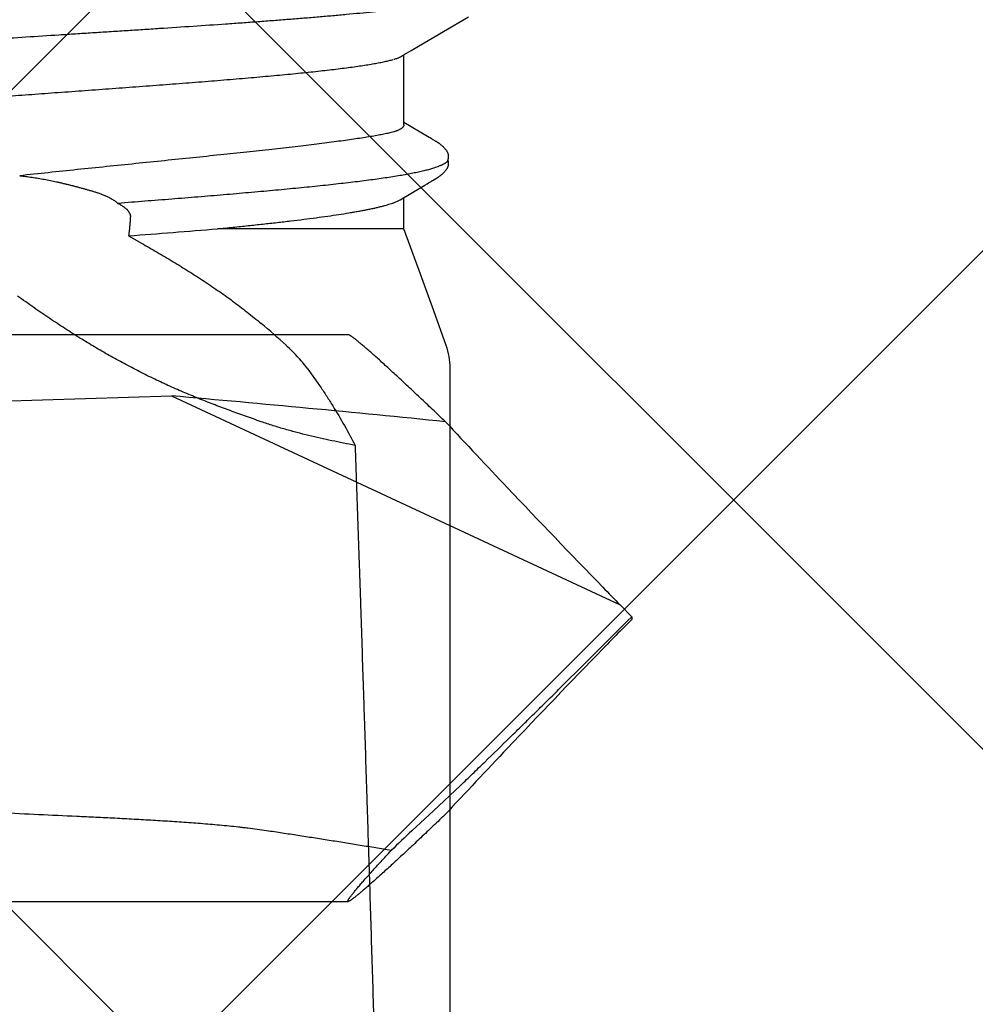
# Model space of a CAD drawing. Units: inches. Extents: x 76.7 to 88.5, y 317.7 to 328.
# Drawn here: x 83.5 to 83.8, y 323.3 to 323.6 of the extents above; entities that cross this region are included whole.
import ezdxf

# ---------------------------------------------------------------- set-up
doc = ezdxf.new("R2010")
doc.units = ezdxf.units.IN
doc.header["$MEASUREMENT"] = 0
doc.layers.add('Fastener', color=9, linetype='Continuous')
doc.layers.add('HATCH', color=9, linetype='Continuous', lineweight=0)
doc.layers.add('SCREW', color=9, linetype='Continuous', lineweight=0)

# ---------------------------------------------------------------- blocks, each defined once
blk = doc.blocks.new('0.25-14 x 1.125 HWH Steel Fastener')
at = {"layer": 'Fastener', "linetype": 'Continuous'}
for p, q in [((0.6282, 0.09888), (0.61904, 0.11443)), ((0.66094, 0.10766), (0.6608, 0.10755)), ((0.66108, 0.10775), (0.66094, 0.10766)), ((0.66122, 0.10783), (0.66108, 0.10775)), ((0.66136, 0.10791), (0.66122, 0.10783)), ((0.66149, 0.10798), (0.66136, 0.10791)), ((0.66163, 0.10804), (0.66149, 0.10798)), ((0.66176, 0.10809), (0.66163, 0.10804)), ((0.6619, 0.10813), (0.66176, 0.10809)), ((0.66204, 0.10817), (0.6619, 0.10813)), ((0.6622, 0.1082), (0.66204, 0.10817)), ((0.66236, 0.10823), (0.6622, 0.1082)), ((0.66253, 0.10824), (0.66236, 0.10823)), ((0.66271, 0.10825), (0.66253, 0.10824)), ((0.6629, 0.10824), (0.66271, 0.10825)), ((0.66309, 0.10822), (0.6629, 0.10824)), ((0.66329, 0.10819), (0.66309, 0.10822)), ((0.66349, 0.10815), (0.66329, 0.10819)), ((0.66369, 0.10809), (0.66349, 0.10815)), ((0.66388, 0.10802), (0.66369, 0.10809)), ((0.66382, 0.10807), (0.66378, 0.10806)), ((0.66396, 0.10812), (0.66382, 0.10807)), ((0.66406, 0.10795), (0.66388, 0.10802)), ((0.6641, 0.10815), (0.66396, 0.10812)), ((0.66425, 0.10819), (0.6641, 0.10815)), ((0.66439, 0.10821), (0.66425, 0.10819)), ((0.66454, 0.10823), (0.66439, 0.10821)), ((0.66468, 0.10824), (0.66454, 0.10823)), ((0.66481, 0.10825), (0.66468, 0.10824)), ((0.66495, 0.10825), (0.66481, 0.10825)), ((0.66508, 0.10824), (0.66495, 0.10825)), ((0.6652, 0.10823), (0.66508, 0.10824)), ((0.66532, 0.10821), (0.6652, 0.10823)), ((0.66543, 0.10819), (0.66532, 0.10821)), ((0.66554, 0.10817), (0.66543, 0.10819)), ((0.66564, 0.10814), (0.66554, 0.10817)), ((0.66574, 0.10811), (0.66564, 0.10814)), ((0.66584, 0.10808), (0.66574, 0.10811)), ((0.66594, 0.10804), (0.66584, 0.10808)), ((0.66603, 0.108), (0.66594, 0.10804)), ((0.66613, 0.10796), (0.66603, 0.108)), ((0.66622, 0.10791), (0.66613, 0.10796)), ((0.66631, 0.10786), (0.66622, 0.10791)), ((0.66641, 0.10781), (0.66631, 0.10786)), ((0.6665, 0.10775), (0.66641, 0.10781)), ((0.6666, 0.10769), (0.6665, 0.10775)), ((0.66669, 0.10762), (0.6666, 0.10769)), ((1.01625, 0.10875), (0.7288, 0.10875)), ((0.65815, 0.10458), (0.65807, 0.10444)), ((0.65823, 0.1047), (0.65815, 0.10458)), ((0.65829, 0.10481), (0.65823, 0.1047)), ((0.65836, 0.10491), (0.65829, 0.10481)), ((0.65842, 0.10501), (0.65836, 0.10491)), ((0.65848, 0.1051), (0.65842, 0.10501)), ((0.65855, 0.1052), (0.65848, 0.1051)), ((0.65862, 0.1053), (0.65855, 0.1052)), ((0.65869, 0.10541), (0.65862, 0.1053)), ((0.65877, 0.10551), (0.65869, 0.10541)), ((0.65885, 0.10562), (0.65877, 0.10551)), ((0.65894, 0.10573), (0.65885, 0.10562)), ((0.65903, 0.10585), (0.65894, 0.10573)), ((0.65913, 0.10597), (0.65903, 0.10585)), ((0.65923, 0.10609), (0.65913, 0.10597)), ((0.65934, 0.10621), (0.65923, 0.10609)), ((0.65946, 0.10634), (0.65934, 0.10621)), ((0.65959, 0.10648), (0.65946, 0.10634)), ((0.65974, 0.10663), (0.65959, 0.10648)), ((0.65991, 0.10679), (0.65974, 0.10663)), ((0.66009, 0.10696), (0.65991, 0.10679)), ((0.6603, 0.10715), (0.66009, 0.10696)), ((0.66049, 0.10731), (0.6603, 0.10715)), ((0.66065, 0.10744), (0.66049, 0.10731)), ((0.6608, 0.10755), (0.66065, 0.10744)), ((0.66679, 0.10755), (0.66669, 0.10762)), ((0.66689, 0.10747), (0.66679, 0.10755)), ((0.66699, 0.10739), (0.66689, 0.10747)), ((0.6671, 0.1073), (0.66699, 0.10739)), ((0.66722, 0.1072), (0.6671, 0.1073)), ((0.66735, 0.10708), (0.66722, 0.1072)), ((0.66749, 0.10695), (0.66735, 0.10708)), ((0.66762, 0.10683), (0.66749, 0.10695)), ((0.66774, 0.10671), (0.66762, 0.10683)), ((0.66785, 0.1066), (0.66774, 0.10671)), ((0.66795, 0.1065), (0.66785, 0.1066)), ((0.66805, 0.10639), (0.66795, 0.1065)), ((0.66814, 0.10629), (0.66805, 0.10639)), ((0.66823, 0.1062), (0.66814, 0.10629)), ((0.66831, 0.10611), (0.66823, 0.1062)), ((0.66838, 0.10602), (0.66831, 0.10611)), ((0.66846, 0.10594), (0.66838, 0.10602)), ((0.66852, 0.10586), (0.66846, 0.10594)), ((0.66858, 0.10579), (0.66852, 0.10586)), ((0.66864, 0.10571), (0.66858, 0.10579)), ((0.6687, 0.10564), (0.66864, 0.10571)), ((0.66875, 0.10557), (0.6687, 0.10564)), ((0.6688, 0.10551), (0.66875, 0.10557)), ((0.66885, 0.10544), (0.6688, 0.10551)), ((0.6689, 0.10538), (0.66885, 0.10544)), ((0.66894, 0.10532), (0.6689, 0.10538)), ((0.66898, 0.10526), (0.66894, 0.10532)), ((0.66903, 0.1052), (0.66898, 0.10526)), ((0.66906, 0.10514), (0.66903, 0.1052)), ((0.6691, 0.10509), (0.66906, 0.10514)), ((0.66914, 0.10503), (0.6691, 0.10509)), ((0.66918, 0.10498), (0.66914, 0.10503)), ((0.66921, 0.10492), (0.66918, 0.10498)), ((0.66925, 0.10487), (0.66921, 0.10492)), ((0.66929, 0.10481), (0.66925, 0.10487)), ((0.66932, 0.10475), (0.66929, 0.10481)), ((0.66936, 0.1047), (0.66932, 0.10475)), ((0.6694, 0.10464), (0.66936, 0.1047)), ((0.66943, 0.10457), (0.6694, 0.10464)), ((0.66947, 0.10451), (0.66943, 0.10457)), ((0.7217, 0.10745), (0.71089, 0.1036)), ((0.65645, 0.10169), (0.65204, 0.09427)), ((0.65676, 0.10221), (0.65645, 0.10169)), ((0.65692, 0.10247), (0.65676, 0.10221)), ((0.6572, 0.10293), (0.65692, 0.10247)), ((0.6573, 0.1031), (0.6572, 0.10293)), ((0.65738, 0.10323), (0.6573, 0.1031)), ((0.65746, 0.10337), (0.65738, 0.10323)), ((0.65788, 0.10411), (0.65746, 0.10337)), ((0.65798, 0.10428), (0.65788, 0.10411)), ((0.65807, 0.10444), (0.65798, 0.10428)), ((0.66955, 0.10437), (0.66947, 0.10451)), ((0.66964, 0.10423), (0.66955, 0.10437)), ((0.66973, 0.10407), (0.66964, 0.10423)), ((0.66983, 0.1039), (0.66973, 0.10407)), ((0.67012, 0.10337), (0.66983, 0.1039)), ((0.67022, 0.10321), (0.67012, 0.10337)), ((0.67028, 0.1031), (0.67022, 0.10321)), ((0.67032, 0.10303), (0.67028, 0.1031)), ((0.67036, 0.10296), (0.67032, 0.10303)), ((0.67042, 0.10286), (0.67036, 0.10296)), ((0.67049, 0.10275), (0.67042, 0.10286)), ((0.67094, 0.10201), (0.67049, 0.10275)), ((0.6712, 0.10157), (0.67094, 0.10201)), ((0.67166, 0.1008), (0.6712, 0.10157)), ((0.71089, 0.1036), (0.69835, 0.09907)), ((0.62955, 0.0966), (0.6282, 0.09888)), ((0.67623, 0.09311), (0.67166, 0.1008)), ((0.69835, 0.09907), (0.6853, 0.0943)), ((0.63041, 0.09513), (0.62955, 0.0966)), ((0.63058, 0.09485), (0.63041, 0.09513)), ((0.63069, 0.09466), (0.63058, 0.09485)), ((0.63077, 0.09453), (0.63069, 0.09466)), ((0.63085, 0.0944), (0.63077, 0.09453)), ((0.63094, 0.09427), (0.63085, 0.0944)), ((0.65281, 0.0943), (0.63092, 0.0943)), ((0.63103, 0.09414), (0.63094, 0.09427)), ((0.63112, 0.094), (0.63103, 0.09414)), ((0.63121, 0.09388), (0.63112, 0.094)), ((0.6853, 0.0943), (0.67552, 0.0943)), ((0.67715, 0.09109), (0.67623, 0.09311)), ((0.6853, 0.0943), (0.6853, 0.03605)), ((0.65502, 0.09109), (0.65523, 0.09027)), ((0.6875, 0.0083), (0.6894, 0.01165))]:
    blk.add_line(p, q, dxfattribs=at)
for centre, radius, start, end in [((0.7288, 0.08875), 0.02, 90.0008, 110.784), ((0.65427, 0.08256), 0.02442, 19.6926, 20.4462), ((0.91389, -0.11689), 0.25953, 137.7795, 140.063), ((-2.62027, -0.2401), 3.31708, 4.29463, 4.77548)]:
    blk.add_arc(centre, radius, start, end, dxfattribs=at)
for points, knots in [([(0.61228, 0.11819), (0.61236, 0.11792), (0.61253, 0.11738), (0.61277, 0.11653), (0.613, 0.11562), (0.61324, 0.11465), (0.61348, 0.11364), (0.61371, 0.11256), (0.61394, 0.11143), (0.61425, 0.10982), (0.61463, 0.10767), (0.61508, 0.10493), (0.61551, 0.10199), (0.61594, 0.09885), (0.61637, 0.09553), (0.61678, 0.09202), (0.6172, 0.08833), (0.6176, 0.08448), (0.618, 0.08047), (0.6184, 0.0763), (0.61878, 0.072), (0.61917, 0.06757), (0.61955, 0.06301), (0.61992, 0.05833), (0.62029, 0.05355), (0.62066, 0.04867), (0.62102, 0.04371), (0.6215, 0.03696), (0.62209, 0.02837), (0.62266, 0.01972), (0.62312, 0.01274), (0.62346, 0.00748), (0.62379, 0.00223), (0.62413, -0.00302), (0.62446, -0.00825), (0.6249, -0.01516), (0.62545, -0.02368), (0.6261, -0.0337), (0.62675, -0.04341), (0.6274, -0.05273), (0.62796, -0.06022), (0.6284, -0.06598), (0.62873, -0.0701), (0.62906, -0.07408), (0.6294, -0.07791), (0.62973, -0.08157), (0.63007, -0.08507), (0.63041, -0.0884), (0.63075, -0.09154), (0.63109, -0.09452), (0.63138, -0.09688), (0.63162, -0.09868), (0.6318, -0.09996), (0.63198, -0.10119), (0.63216, -0.10237), (0.63234, -0.1035), (0.63252, -0.10459), (0.6327, -0.10562), (0.63288, -0.1066), (0.63306, -0.10752), (0.63325, -0.1084), (0.63343, -0.10922), (0.63362, -0.10999), (0.6338, -0.1107), (0.63399, -0.11136), (0.63418, -0.11197), (0.63437, -0.11252), (0.63456, -0.11302), (0.63475, -0.11347), (0.63495, -0.11386), (0.63511, -0.11415), (0.63525, -0.11436), (0.63535, -0.1145), (0.63545, -0.11462), (0.63555, -0.11473), (0.63565, -0.11482), (0.63578, -0.11493), (0.63588, -0.115), (0.63595, -0.11503)], [0, 0, 0, 0, 0.003534, 0.007298, 0.011291, 0.015513, 0.019964, 0.024642, 0.029546, 0.034675, 0.045602, 0.057408, 0.070068, 0.083557, 0.097837, 0.112873, 0.12865, 0.145149, 0.162327, 0.180132, 0.198524, 0.217474, 0.236952, 0.25693, 0.277362, 0.298166, 0.319324, 0.340815, 0.384637, 0.429139, 0.451516, 0.473933, 0.496349, 0.518726, 0.541026, 0.563211, 0.607091, 0.649997, 0.691485, 0.7313, 0.769215, 0.787386, 0.80499, 0.821987, 0.838339, 0.85401, 0.868967, 0.883194, 0.896675, 0.909402, 0.921371, 0.927066, 0.932563, 0.937858, 0.942948, 0.94783, 0.952501, 0.956957, 0.961196, 0.965215, 0.969014, 0.972593, 0.975952, 0.979092, 0.982012, 0.984716, 0.987204, 0.98948, 0.991547, 0.99341, 0.995075, 0.995835, 0.99655, 0.997221, 0.99785, 0.998439, 0.998991, 1, 1, 1, 1]), ([(0.66406, 0.10795), (0.6641, 0.10793), (0.66419, 0.10788), (0.66431, 0.10779), (0.66444, 0.10767), (0.66456, 0.10753), (0.66469, 0.10737), (0.66482, 0.10718), (0.66495, 0.10697), (0.66508, 0.10674), (0.66521, 0.10648), (0.66534, 0.1062), (0.66548, 0.1059), (0.66561, 0.10558), (0.66575, 0.10523), (0.66595, 0.10473), (0.66609, 0.10433), (0.66618, 0.10407)], [0, 0, 0, 0, 0.03136, 0.065725, 0.103619, 0.145417, 0.191382, 0.241702, 0.296505, 0.355886, 0.419905, 0.488606, 0.562016, 0.64015, 0.723016, 0.810617, 1, 1, 1, 1]), ([(0.66618, 0.10407), (0.66625, 0.10388), (0.66638, 0.10349), (0.66656, 0.10289), (0.66675, 0.10224), (0.66694, 0.10156), (0.66712, 0.10083), (0.66738, 0.09978), (0.66769, 0.09837), (0.66806, 0.09655), (0.66843, 0.09458), (0.66879, 0.09245), (0.66916, 0.09018), (0.66952, 0.08777), (0.66988, 0.08522), (0.67023, 0.08254), (0.67059, 0.07973), (0.67094, 0.0768), (0.67141, 0.07267), (0.672, 0.06723), (0.67269, 0.0604), (0.67337, 0.05321), (0.67404, 0.0457), (0.67471, 0.03791), (0.67538, 0.0299), (0.67604, 0.02171), (0.67669, 0.01338), (0.67713, 0.00779), (0.67735, 0.00498)], [0, 0, 0, 0, 0.005944, 0.012282, 0.019013, 0.026139, 0.03366, 0.041575, 0.058585, 0.077162, 0.09729, 0.118915, 0.141977, 0.166421, 0.192208, 0.219296, 0.247645, 0.277213, 0.307957, 0.372789, 0.441694, 0.514168, 0.589843, 0.668322, 0.749048, 0.831473, 0.915236, 1, 1, 1, 1]), ([(0.63236, 0.09109), (0.63231, 0.09125), (0.63222, 0.09157), (0.63207, 0.09202), (0.63192, 0.09243), (0.63178, 0.0928), (0.63163, 0.09313), (0.63149, 0.09342), (0.63135, 0.09367), (0.63126, 0.09382), (0.63121, 0.09388)], [0, 0, 0, 0, 0.169447, 0.326026, 0.469773, 0.600747, 0.71905, 0.824842, 0.918368, 1, 1, 1, 1]), ([(0.65281, 0.0943), (0.65286, 0.0943), (0.65296, 0.09429), (0.65311, 0.09425), (0.65326, 0.09419), (0.65341, 0.0941), (0.65356, 0.09398), (0.6537, 0.09384), (0.65384, 0.09368), (0.65398, 0.09349), (0.65412, 0.09327), (0.65426, 0.09303), (0.65439, 0.09277), (0.65452, 0.09248), (0.65465, 0.09217), (0.65478, 0.09183), (0.6549, 0.09147), (0.65498, 0.09122), (0.65502, 0.09109)], [0, 0, 0, 0, 0.036666, 0.074155, 0.113391, 0.155182, 0.200191, 0.248946, 0.301857, 0.359238, 0.421334, 0.488337, 0.5604, 0.637641, 0.720155, 0.808014, 0.90128, 1, 1, 1, 1]), ([(0.6523, -0.0943), (0.65228, -0.0943), (0.65222, -0.09429), (0.65214, -0.09428), (0.65206, -0.09425), (0.65198, -0.0942), (0.6519, -0.09415), (0.65182, -0.09408), (0.65174, -0.09401), (0.65166, -0.09392), (0.65159, -0.09382), (0.65151, -0.0937), (0.65143, -0.09358), (0.65132, -0.09339), (0.65119, -0.09313), (0.65103, -0.09277), (0.65088, -0.09237), (0.65072, -0.09192), (0.65057, -0.09143), (0.65042, -0.09089), (0.65026, -0.0903), (0.65011, -0.08967), (0.64996, -0.08899), (0.64981, -0.08827), (0.64965, -0.0875), (0.64945, -0.0864), (0.64919, -0.0849), (0.64889, -0.08298), (0.64859, -0.08089), (0.64829, -0.07864), (0.64799, -0.07623), (0.6477, -0.07367), (0.6474, -0.07096), (0.6471, -0.0681), (0.64681, -0.06511), (0.64651, -0.06199), (0.64611, -0.05758), (0.64571, -0.05302), (0.64532, -0.04831), (0.64492, -0.04335), (0.64442, -0.03694), (0.64382, -0.02903), (0.64322, -0.0209), (0.64261, -0.01259), (0.64211, -0.00559), (0.6417, 0.00004), (0.64139, 0.00426), (0.64108, 0.00848), (0.64076, 0.01269), (0.64045, 0.01686), (0.64014, 0.02101), (0.63982, 0.02511), (0.63951, 0.02916), (0.63919, 0.03315), (0.63887, 0.03707), (0.63855, 0.04092), (0.63813, 0.04588), (0.6377, 0.05072), (0.63727, 0.05542), (0.63695, 0.05878), (0.63663, 0.06203), (0.6363, 0.06515), (0.63598, 0.06814), (0.63566, 0.07099), (0.63534, 0.0737), (0.63501, 0.07626), (0.63469, 0.07867), (0.63437, 0.08092), (0.63404, 0.083), (0.63372, 0.08492), (0.63345, 0.08641), (0.63323, 0.08752), (0.63306, 0.08828), (0.6329, 0.089), (0.63274, 0.08968), (0.63258, 0.09031), (0.63247, 0.09072), (0.63241, 0.09091)], [0, 0, 0, 0, 0.000429, 0.000866, 0.001321, 0.001801, 0.002313, 0.002862, 0.003454, 0.00409, 0.004775, 0.00551, 0.006297, 0.007137, 0.008982, 0.011052, 0.013353, 0.015886, 0.018655, 0.02166, 0.024901, 0.028379, 0.032092, 0.036039, 0.040218, 0.044628, 0.054134, 0.064541, 0.075835, 0.087995, 0.100997, 0.114814, 0.129419, 0.144785, 0.160885, 0.177685, 0.195151, 0.231938, 0.251186, 0.270955, 0.311896, 0.354426, 0.398209, 0.442893, 0.48812, 0.510823, 0.533527, 0.556184, 0.57875, 0.60118, 0.623429, 0.645452, 0.667204, 0.688642, 0.709725, 0.73041, 0.750656, 0.789664, 0.80835, 0.826443, 0.843906, 0.860704, 0.876803, 0.892168, 0.906774, 0.920593, 0.933599, 0.945763, 0.957064, 0.96748, 0.976994, 0.981409, 0.985594, 0.989547, 0.993267, 0.996752, 1, 1, 1, 1]), ([(0.65523, 0.09027), (0.65529, 0.09004), (0.6554, 0.08957), (0.65557, 0.08882), (0.65573, 0.08803), (0.6559, 0.08718), (0.65607, 0.08628), (0.65631, 0.08499), (0.65661, 0.08324), (0.65696, 0.08099), (0.65732, 0.07856), (0.65769, 0.07594), (0.65807, 0.07314), (0.65846, 0.07016), (0.65885, 0.06703), (0.65925, 0.06373), (0.6598, 0.05905), (0.6605, 0.05286), (0.66136, 0.04507), (0.66223, 0.03686), (0.66312, 0.02831), (0.66403, 0.01949), (0.66495, 0.01049), (0.66588, 0.00139), (0.66682, -0.00772), (0.66776, -0.01676), (0.6684, -0.02275), (0.66872, -0.02572)], [0, 0, 0, 0, 0.006068, 0.012583, 0.019541, 0.026936, 0.034766, 0.043026, 0.060822, 0.080293, 0.101394, 0.124075, 0.148281, 0.173954, 0.201039, 0.229478, 0.2592, 0.322203, 0.389463, 0.460359, 0.534216, 0.610353, 0.688059, 0.766606, 0.845265, 0.923305, 1, 1, 1, 1]), ([(0.6853, 0.03605), (0.68514, 0.03767), (0.68481, 0.04088), (0.68432, 0.04561), (0.68382, 0.05019), (0.68333, 0.05462), (0.68283, 0.05887), (0.68234, 0.06293), (0.68184, 0.06679), (0.68134, 0.07044), (0.68084, 0.07386), (0.68041, 0.07656), (0.68007, 0.07861), (0.67982, 0.08005), (0.67957, 0.08142), (0.67931, 0.08273), (0.67906, 0.08398), (0.67881, 0.08516), (0.67855, 0.08626), (0.6783, 0.0873), (0.67804, 0.08828), (0.67779, 0.08918), (0.67753, 0.09001), (0.67735, 0.09053), (0.67726, 0.09078)], [0, 0, 0, 0, 0.088309, 0.174284, 0.257626, 0.338081, 0.41541, 0.489372, 0.559725, 0.626245, 0.688738, 0.747026, 0.77454, 0.800936, 0.826194, 0.850294, 0.873222, 0.894966, 0.915513, 0.934854, 0.952981, 0.969886, 0.985561, 1, 1, 1, 1]), ([(0.75298, 0.07905), (0.75704, 0.07919), (0.76516, 0.07947), (0.77734, 0.07989), (0.78748, 0.08023), (0.7956, 0.0805), (0.80372, 0.08077), (0.81387, 0.0811), (0.82402, 0.08143), (0.83214, 0.08169), (0.84026, 0.08196), (0.85041, 0.08229), (0.86056, 0.08261), (0.86868, 0.08287), (0.8768, 0.08313), (0.88695, 0.08345), (0.89913, 0.08383), (0.91131, 0.0842), (0.92755, 0.0847), (0.93973, 0.08507), (0.94785, 0.08531)], [0, 0, 0, 0, 0.062501, 0.125002, 0.187503, 0.218754, 0.250005, 0.312506, 0.375007, 0.406257, 0.437508, 0.500007, 0.562506, 0.593756, 0.625005, 0.687504, 0.750004, 0.812503, 0.875002, 1, 1, 1, 1]), ([(0.7288, 0.06403), (0.72976, 0.06475), (0.73169, 0.06616), (0.73463, 0.0682), (0.73761, 0.07018), (0.74162, 0.07272), (0.74671, 0.07573), (0.75088, 0.07797), (0.75298, 0.07905)], [0, 0, 0, 0, 0.126105, 0.251822, 0.377193, 0.502255, 0.751567, 1, 1, 1, 1]), ([(0.75298, 0.07905), (0.75274, 0.07783), (0.75225, 0.0754), (0.7515, 0.07176), (0.75071, 0.06814), (0.74987, 0.06451), (0.74895, 0.06086), (0.74794, 0.05719), (0.74682, 0.05346), (0.74599, 0.05097), (0.74556, 0.04971)], [0, 0, 0, 0, 0.123251, 0.245679, 0.367922, 0.490632, 0.614482, 0.740171, 0.868426, 1, 1, 1, 1]), ([(0.7288, 0.06403), (0.72817, 0.06356), (0.72693, 0.06258), (0.72513, 0.061), (0.72338, 0.05931), (0.72225, 0.05812), (0.7217, 0.05751)], [0, 0, 0, 0, 0.242691, 0.490927, 0.743696, 1, 1, 1, 1]), ([(0.6894, 0.01165), (0.69035, 0.01332), (0.69178, 0.01581), (0.69372, 0.01912), (0.69569, 0.02242), (0.69819, 0.02651), (0.70077, 0.03054), (0.70289, 0.03373), (0.70452, 0.0361), (0.70617, 0.03844), (0.70785, 0.04076), (0.70956, 0.04304), (0.71131, 0.0453), (0.71309, 0.04752), (0.71429, 0.04899), (0.7149, 0.04971)], [0, 0, 0, 0, 0.125296, 0.18802, 0.250761, 0.37623, 0.501575, 0.564167, 0.626688, 0.689128, 0.751482, 0.813744, 0.875914, 0.937997, 1, 1, 1, 1]), ([(0.74556, 0.04971), (0.74499, 0.04808), (0.74386, 0.04485), (0.74212, 0.04004), (0.74034, 0.03529), (0.73849, 0.03057), (0.73654, 0.02587), (0.73448, 0.02115), (0.73227, 0.0164), (0.73071, 0.01324), (0.7299, 0.01165)], [0, 0, 0, 0, 0.125639, 0.249568, 0.372533, 0.495293, 0.618621, 0.743308, 0.87016, 1, 1, 1, 1]), ([(0.7299, 0.01165), (0.72909, 0.01006), (0.72745, 0.0069), (0.72488, 0.00224), (0.72221, -0.00237), (0.71941, -0.00697), (0.71644, -0.01163), (0.71327, -0.01641), (0.70988, -0.02135), (0.70752, -0.0247), (0.7063, -0.02641)], [0, 0, 0, 0, 0.119701, 0.237945, 0.356223, 0.476027, 0.598838, 0.726131, 0.859368, 1, 1, 1, 1]), ([(0.67735, 0.00498), (0.67744, 0.00516), (0.67759, 0.00543), (0.67779, 0.00578), (0.67795, 0.00604), (0.67811, 0.0063), (0.67828, 0.00656), (0.67846, 0.00681), (0.67864, 0.00706), (0.67879, 0.00725), (0.67892, 0.0074), (0.67905, 0.00755), (0.67921, 0.00771), (0.67941, 0.00789), (0.67961, 0.00805), (0.6798, 0.0082), (0.68, 0.00833), (0.68019, 0.00845), (0.68038, 0.00855), (0.68056, 0.00865), (0.68074, 0.00873), (0.68089, 0.00878), (0.68101, 0.00882), (0.68109, 0.00883), (0.68117, 0.00885), (0.68128, 0.00886), (0.68138, 0.00886), (0.68148, 0.00885), (0.68158, 0.00884), (0.68169, 0.00882), (0.68181, 0.00881), (0.68191, 0.0088), (0.68198, 0.00879), (0.68205, 0.00878), (0.68215, 0.00878), (0.68228, 0.00877), (0.68243, 0.00877), (0.68258, 0.00877), (0.68273, 0.00877), (0.68288, 0.00876), (0.68308, 0.00875), (0.68333, 0.00873), (0.68357, 0.00871), (0.68377, 0.00869), (0.68392, 0.00868), (0.68407, 0.00867), (0.68427, 0.00865), (0.68452, 0.00863), (0.68481, 0.0086), (0.68511, 0.00857), (0.68541, 0.00855), (0.68581, 0.0085), (0.68631, 0.00845), (0.6869, 0.00838), (0.6873, 0.00833), (0.6875, 0.0083)], [0, 0, 0, 0, 0.05082, 0.076406, 0.10206, 0.127747, 0.153428, 0.179027, 0.204458, 0.229529, 0.241841, 0.25396, 0.277503, 0.299944, 0.321194, 0.341458, 0.360937, 0.379752, 0.397952, 0.415442, 0.43209, 0.447738, 0.455157, 0.4623, 0.469167, 0.475771, 0.488409, 0.494552, 0.50063, 0.512672, 0.524681, 0.530714, 0.536786, 0.542916, 0.549109, 0.561647, 0.5743, 0.586976, 0.599595, 0.612143, 0.624633, 0.649502, 0.674321, 0.686755, 0.699215, 0.711694, 0.724182, 0.749168, 0.774164, 0.799175, 0.824208, 0.849262, 0.899427, 0.949671, 1, 1, 1, 1]), ([(0.66872, -0.02572), (0.66879, -0.02507), (0.66894, -0.02379), (0.6692, -0.02187), (0.6695, -0.01995), (0.66984, -0.01804), (0.67021, -0.01614), (0.67054, -0.01455), (0.67082, -0.01329), (0.67104, -0.01234), (0.67126, -0.01139), (0.6715, -0.01044), (0.67173, -0.0095), (0.67198, -0.00855), (0.67218, -0.00776), (0.67236, -0.00713), (0.67249, -0.00665), (0.67262, -0.00618), (0.67275, -0.0057), (0.67289, -0.00523), (0.67302, -0.00475), (0.67315, -0.00428), (0.67328, -0.0038), (0.67342, -0.00333), (0.67355, -0.00285), (0.6737, -0.00237), (0.67385, -0.00189), (0.67402, -0.0014), (0.6742, -0.00091), (0.67438, -0.00041), (0.67458, 0.00009), (0.67479, 0.00059), (0.675, 0.00109), (0.67522, 0.0016), (0.67546, 0.0021), (0.67567, 0.00253), (0.67585, 0.00286), (0.67605, 0.0032), (0.6763, 0.00362), (0.67663, 0.0041), (0.67692, 0.00448), (0.67716, 0.00477), (0.67728, 0.00491), (0.67735, 0.00498)], [0, 0, 0, 0, 0.060321, 0.120598, 0.180858, 0.241132, 0.301447, 0.361834, 0.392064, 0.422324, 0.452623, 0.482954, 0.513307, 0.543698, 0.574161, 0.589434, 0.604741, 0.620082, 0.635447, 0.650811, 0.666147, 0.681448, 0.696725, 0.712017, 0.727381, 0.742891, 0.758631, 0.774664, 0.790962, 0.80748, 0.824182, 0.841033, 0.858014, 0.875175, 0.892587, 0.910299, 0.919264, 0.92829, 0.946458, 0.964619, 0.982565, 0.991378, 1, 1, 1, 1])]:
    blk.add_open_spline(points, degree=3, knots=knots, dxfattribs=at)
blk = doc.blocks.new('#12-14 x 1.50 HWH Steel Fastener')
at = {"layer": 'Fastener', "linetype": 'Continuous'}
for p, q in [((1.4115, 0.0885), (1.225, 0.0885)), ((1.30243, 0.06769), (1.35629, 0.06939)), ((1.35629, 0.06939), (1.49637, 0.00407)), ((1.5, 0.00041), (1.49637, 0.00407)), ((1.5, 0.00041), (1.5, -0.00041)), ((1.5, -0.00041), (1.49637, -0.00407)), ((1.4381, -0.06025), (1.44655, -0.05229)), ((1.43134, -0.06645), (1.4381, -0.06025)), ((1.225, -0.0885), (1.4115, -0.0885))]:
    blk.add_line(p, q, dxfattribs=at)
for centre, radius, start, end in [((0.85966, -5.64314), 5.73407, 84.172609, 85.031363), ((3.73853, 2.19812), 3.13699, 222.93504, 223.45276), ((4.43616, 2.8628), 4.10057, 223.49072, 224.09027), ((3.95658, 2.39369), 3.42971, 224.03605, 224.16616), ((-4.1816, 5.67644), 8.03106, 314.808621, 315.02809), ((3.95658, -2.39369), 3.42971, 135.83384, 135.96395), ((4.50674, -2.93046), 4.19835, 135.91671, 136.5023), ((3.90337, -2.35714), 3.36603, 136.51209, 137.00222), ((1.85662, -0.51796), 0.62026, 133.28604, 134.11374)]:
    blk.add_arc(centre, radius, start, end, dxfattribs=at)
for points, knots in [([(1.41565, 0.08548), (1.41537, 0.08572), (1.41485, 0.08615), (1.41411, 0.08675), (1.41355, 0.0872), (1.41313, 0.08752), (1.41286, 0.08772), (1.41261, 0.0879), (1.41238, 0.08806), (1.41218, 0.08819), (1.412, 0.0883), (1.41186, 0.08838), (1.41176, 0.08842), (1.4117, 0.08845), (1.41164, 0.08847), (1.41159, 0.08849), (1.41154, 0.0885), (1.41151, 0.0885), (1.4115, 0.0885)], [0, 0, 0, 0, 0.208411, 0.394316, 0.556891, 0.62918, 0.695347, 0.755328, 0.809067, 0.856517, 0.897645, 0.932441, 0.947474, 0.960946, 0.972883, 0.983324, 0.992331, 1, 1, 1, 1]), ([(1.44185, 0.0613), (1.4405, 0.0626), (1.43784, 0.06512), (1.43394, 0.06881), (1.43023, 0.07229), (1.42675, 0.07553), (1.424, 0.07806), (1.42194, 0.07994), (1.42051, 0.08123), (1.41916, 0.08243), (1.41791, 0.08354), (1.41675, 0.08455), (1.416, 0.08518), (1.41565, 0.08548)], [0, 0, 0, 0, 0.157721, 0.308596, 0.451545, 0.58536, 0.70868, 0.765933, 0.819985, 0.870634, 0.917675, 0.960879, 1, 1, 1, 1]), ([(1.44655, -0.05229), (1.4478, -0.05109), (1.45032, -0.04866), (1.45546, -0.04368), (1.4607, -0.03857), (1.466, -0.03336), (1.47005, -0.02938), (1.47413, -0.02537), (1.47685, -0.02267), (1.47822, -0.02132)], [0, 0, 0, 0, 0.116836, 0.237042, 0.485407, 0.612316, 0.740438, 0.869641, 1, 1, 1, 1]), ([(1.38599, -0.06645), (1.38502, -0.0663), (1.38307, -0.06603), (1.38063, -0.06572), (1.37867, -0.06549), (1.37671, -0.06527), (1.37425, -0.06501), (1.37129, -0.06473), (1.36833, -0.06447), (1.36537, -0.06423), (1.36141, -0.06393), (1.35646, -0.06359), (1.35052, -0.06322), (1.34457, -0.06288), (1.33862, -0.06257), (1.33266, -0.06227), (1.32472, -0.06189), (1.31479, -0.06143), (1.30288, -0.06087), (1.29494, -0.06047), (1.29097, -0.06025)], [0, 0, 0, 0, 0.030942, 0.061976, 0.077519, 0.093073, 0.124211, 0.155382, 0.186579, 0.217798, 0.249032, 0.311537, 0.374076, 0.436638, 0.499216, 0.561805, 0.624401, 0.749605, 0.87481, 1, 1, 1, 1]), ([(1.44153, -0.06161), (1.44019, -0.06289), (1.43757, -0.06538), (1.43371, -0.06903), (1.43006, -0.07246), (1.42662, -0.07566), (1.4239, -0.07815), (1.42186, -0.08001), (1.42045, -0.08128), (1.41912, -0.08247), (1.41788, -0.08356), (1.41673, -0.08456), (1.416, -0.08519), (1.41565, -0.08548)], [0, 0, 0, 0, 0.157693, 0.308523, 0.451417, 0.585177, 0.70846, 0.765707, 0.819766, 0.870438, 0.917521, 0.960788, 1, 1, 1, 1]), ([(1.42486, -0.07264), (1.42326, -0.07237), (1.42004, -0.07182), (1.41521, -0.07102), (1.41036, -0.07024), (1.40551, -0.06946), (1.40064, -0.0687), (1.39576, -0.06794), (1.39088, -0.06719), (1.38762, -0.0667), (1.38599, -0.06645)], [0, 0, 0, 0, 0.124131, 0.248589, 0.373329, 0.498312, 0.623502, 0.748861, 0.874366, 1, 1, 1, 1]), ([(1.4115, -0.0885), (1.41149, -0.0885), (1.41146, -0.0885), (1.41144, -0.08849), (1.41142, -0.08847), (1.41141, -0.08846), (1.41139, -0.08843), (1.41139, -0.08839), (1.4114, -0.08834), (1.41141, -0.08828), (1.41143, -0.08822), (1.41146, -0.08814), (1.4115, -0.08806), (1.41155, -0.08797), (1.41163, -0.08783), (1.41175, -0.08764), (1.41193, -0.08738), (1.41213, -0.08709), (1.41237, -0.08676), (1.41265, -0.08641), (1.41295, -0.08602), (1.41329, -0.0856), (1.41366, -0.08515), (1.41406, -0.08467), (1.41465, -0.08397), (1.41546, -0.08302), (1.41652, -0.08181), (1.41768, -0.0805), (1.41894, -0.07909), (1.4203, -0.07759), (1.42175, -0.07601), (1.42328, -0.07435), (1.42433, -0.07322), (1.42486, -0.07264)], [0, 0, 0, 0, 0.00187, 0.003443, 0.004177, 0.004912, 0.006489, 0.008366, 0.010659, 0.013431, 0.016717, 0.020534, 0.024895, 0.029807, 0.035272, 0.047873, 0.062704, 0.07976, 0.099022, 0.120462, 0.144053, 0.169763, 0.197562, 0.227411, 0.259261, 0.328757, 0.405638, 0.489502, 0.579967, 0.676651, 0.779161, 0.887083, 1, 1, 1, 1]), ([(1.41565, -0.08548), (1.41537, -0.08572), (1.41485, -0.08615), (1.41411, -0.08675), (1.41355, -0.0872), (1.41313, -0.08752), (1.41286, -0.08772), (1.41261, -0.0879), (1.41238, -0.08806), (1.41218, -0.08819), (1.412, -0.0883), (1.41186, -0.08838), (1.41176, -0.08842), (1.4117, -0.08845), (1.41164, -0.08847), (1.41159, -0.08849), (1.41154, -0.0885), (1.41151, -0.0885), (1.4115, -0.0885)], [0, 0, 0, 0, 0.208418, 0.394326, 0.556899, 0.629183, 0.695347, 0.755327, 0.809065, 0.856514, 0.89764, 0.932431, 0.947461, 0.960933, 0.972871, 0.983315, 0.992327, 1, 1, 1, 1])]:
    blk.add_open_spline(points, degree=3, knots=knots, dxfattribs=at)

msp = doc.modelspace()

# ---------------------------------------------------------------- hatches: boundary and pattern name
at = {"layer": 'HATCH'}
h = msp.add_hatch(dxfattribs=at)
h.set_pattern_fill('ANSI37', color=256, scale=2, angle=270, style=0)
h.set_pattern_definition([(315, (13.19064, 28.06158), (0.1767767, 0.1767767), []), (45, (13.19064, 28.06158), (-0.1767767, 0.1767767), [])])
h.paths.add_polyline_path([(82.37591, 326.61541), (85.27709, 326.61541), (85.27709, 324.89536), (85.27709, 324.64065), (85.27709, 324.52911), (85.27709, 323.54592), (86.25049, 323.54592), (86.35785, 323.54592), (86.6136, 323.54592), (88.3265, 323.54592), (88.3265, 320.64474), (82.37591, 320.64474)])

# ---------------------------------------------------------------- block references
at = {"layer": 'SCREW', "rotation": 270}
msp.add_blockref('0.25-14 x 1.125 HWH Steel Fastener', (83.52749, 324.22561), dxfattribs=at)
at = {"layer": 'SCREW'}
msp.add_blockref('#12-14 x 1.50 HWH Steel Fastener', (82.19291, 323.41873), dxfattribs=at)

doc.saveas('drawing.dxf')
